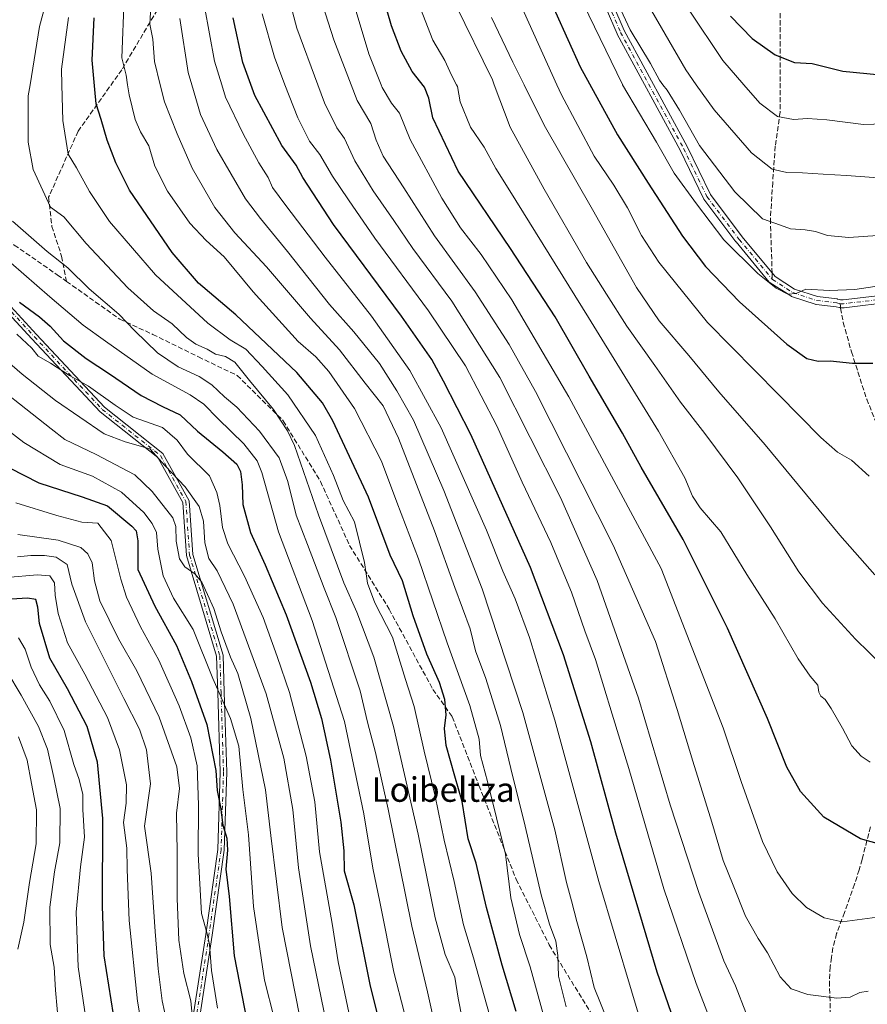
# Model space of a CAD drawing. Units: metres. Extents: x 596561 to 599989, y 4775384 to 4777747.
# Drawn here: x 598517 to 598794, y 4776602 to 4776924 of the extents above; entities that cross this region are included whole.
import ezdxf
from ezdxf.enums import TextEntityAlignment as Align

# ---------------------------------------------------------------- set-up
doc = ezdxf.new("R2010")
doc.units = ezdxf.units.M
doc.header["$MEASUREMENT"] = 0
doc.linetypes.add('DGN Style 3', pattern=[2.307223458686699, 1.648016756204785, -0.6592067024819142])
doc.linetypes.add('DGN Style 4', pattern=[2.6384748266838614, 1.318413404963828, -0.6592067024819142, 0.001648016756204785, -0.6592067024819142])
for name, color, linetype, lineweight in [('Camino Cxs', 7, 'Continuous', 0), ('Camino eje', 30, 'DGN Style 4', 13), ('Curva de nivel maestra', 30, 'Continuous', 30), ('Curva de nivel normal', 30, 'Continuous', 0), ('Senda', 7, 'DGN Style 3', 0), ('Senda no paivmentada conexión', 7, 'DGN Style 3', 0), ('Texto cartográfico', 7, 'Continuous', 0)]:
    doc.layers.add(name, color=color, linetype=linetype, lineweight=lineweight)
doc.styles.add('Style-Arial', font='txt')

# ---------------------------------------------------------------- blocks, each defined once
blk = doc.blocks.new('*U12')
at = {"layer": 'Camino Cxs', "color": 7, "linetype": 'Continuous', "lineweight": 0}
for points in [[(598580.7597000003, 4776386.4999, 588.6882999999943), (598578.7830999997, 4776413.3817, 590.2915000000066), (598573.6306999996, 4776441.5209, 598.6325999999972), (598568.8611000003, 4776473.318499999, 599.1959000000061), (598566.4704999998, 4776500.013300001, 605.8025000000052), (598567.6645000001, 4776523.8947, 614.9777000000031), (598568.8561000006, 4776552.4915, 619.2033999999985), (598572.4332999998, 4776591.4429, 617.6603999999934), (598577.5966999996, 4776625.203500001, 634.7838999999949), (598581.5565, 4776652.9221, 632.6079000000027), (598582.3475000003, 4776678.231699999, 631.3175000000047), (598581.5547000002, 4776704.3917, 644.719299999997), (598581.1624999996, 4776716.159499999, 641.4429999999993), (598571.2459000006, 4776749.0825, 638.6242000000057), (598570.0630999999, 4776766.4307, 648.5936999999976), (598561.9433000004, 4776781.123500001, 659.0896999999968), (598542.9967, 4776796.1229, 647.5054999999993), (598520.7159000002, 4776819.995100001, 660.4722999999941), (598496.4184999998, 4776846.284299999, 656.2629000000015)], [(598498.1333, 4776847.522700001, 655.8102000000072), (598522.2548000002, 4776821.4243, 662.4187999999995), (598544.4241000004, 4776797.6713, 652.511599999998), (598563.5776000004, 4776782.508300001, 662.3772000000026), (598572.1265000004, 4776767.0385, 652.120299999995), (598573.3249000004, 4776749.4615, 638.9100999999937), (598583.2521000003, 4776716.5031, 642.6392999999953), (598583.6536999998, 4776704.458500001, 646.5553999999975), (598584.4484999999, 4776678.230699999, 631.6996000000072), (598583.6518999999, 4776652.740300001, 635.0129000000015), (598579.6741000004, 4776624.896299999, 636.918399999995), (598574.5187999997, 4776591.187899999, 620.0347999999941), (598570.9521000005, 4776552.351700001, 616.9072000000015), (598569.7625000002, 4776523.7985, 614.6021999999939), (598568.5752999998, 4776500.0547, 606.0274999999965), (598570.9471000005, 4776473.5681, 600.4759999999952), (598575.7024999997, 4776441.865700001, 597.6187000000064), (598580.8690999999, 4776413.648499999, 592.6376000000018), (598582.8613, 4776386.555299999, 592.1388000000006)]]:
    blk.add_polyline3d(points, dxfattribs=at)
blk = doc.blocks.new('*U13')
at = {"layer": 'Camino Cxs', "color": 7, "linetype": 'Continuous', "lineweight": 0}
for points in [[(598707.3526, 4776937.3617, 761.4219000000013), (598714.5105, 4776920.7689, 774.0167999999976), (598735.0727000004, 4776882.8903, 762.9667999999947), (598735.1003999999, 4776882.836300001, 762.9738000000071), (598742.6848999998, 4776867.160900001, 766.4887000000017), (598753.1102999998, 4776853.326500001, 763.1015999999945), (598763.8416999998, 4776840.3759, 761.2562000000034), (598770.2540999996, 4776836.272500001, 761.2307000000002), (598777.7059000004, 4776833.795100001, 769.4274000000005), (598784.2059000004, 4776833.010700001, 767.7038999999932), (598784.2758999999, 4776833.000299999, 767.6858000000066), (598784.3459000001, 4776832.986099999, 767.6723999999958), (598785.3189000003, 4776832.7587, 767.4523999999948), (598786.1924999999, 4776832.7601, 766.9821999999986), (598801.9307000004, 4776834.625499999, 760.306500000006)], [(598802.2830999997, 4776832.049100001, 757.6089000000065), (598786.4232999999, 4776830.1691, 769.9098999999987), (598786.2720999997, 4776830.1601, 769.9517000000051), (598785.1711999997, 4776830.158500001, 770.1772999999957), (598784.9442999996, 4776830.178300001, 770.2041000000027), (598784.8745999997, 4776830.192700001, 770.204700000002), (598783.8236999996, 4776830.438100001, 770.2348999999958), (598777.2642999999, 4776831.229499999, 772.0803000000016), (598777.1942999996, 4776831.239900001, 772.0093999999954), (598777.0099, 4776831.286499999, 771.8193000000028), (598769.2799000005, 4776833.856500001, 765.5013000000035), (598769.1305000001, 4776833.9167, 765.4887000000017), (598768.9895000001, 4776833.995100001, 765.4462000000058), (598762.2695000004, 4776838.295100001, 766.4860000000045), (598762.1344999997, 4776838.394300001, 766.4183000000049), (598761.9716999996, 4776838.557499999, 766.2589000000008), (598751.0891000004, 4776851.6907, 761.7565999999933), (598751.0519000003, 4776851.737700001, 761.670100000003), (598740.5318999998, 4776865.697699999, 768.3782000000066), (598740.4442999996, 4776865.8301, 768.3439999999973), (598740.3998999996, 4776865.913899999, 768.3150000000023), (598732.7731, 4776881.676700001, 761.771900000007), (598712.1977000004, 4776919.5799, 771.7532000000066), (598712.1464999998, 4776919.6851, 771.6845999999932), (598704.9464999996, 4776936.3751, 763.6168000000035)]]:
    blk.add_polyline3d(points, dxfattribs=at)

msp = doc.modelspace()

# ---------------------------------------------------------------- linework, layer by layer
at = {"layer": 'Camino Cxs', "color": 7, "linetype": 'Continuous', "lineweight": 0}
for points in [[(598707.3526, 4776937.3617, 761.4219000000013), (598714.5105, 4776920.7689, 774.0167999999976), (598735.0727000004, 4776882.8903, 762.9667999999947), (598735.1003999999, 4776882.836300001, 762.9738000000071), (598742.6848999998, 4776867.160900001, 766.4887000000017), (598753.1102999998, 4776853.326500001, 763.1015999999945), (598763.8416999998, 4776840.3759, 761.2562000000034), (598770.2540999996, 4776836.272500001, 761.2307000000002), (598777.7059000004, 4776833.795100001, 769.4274000000005), (598784.2059000004, 4776833.010700001, 767.7038999999932), (598784.2758999999, 4776833.000299999, 767.6858000000066), (598784.3459000001, 4776832.986099999, 767.6723999999958), (598785.3189000003, 4776832.7587, 767.4523999999948), (598786.1924999999, 4776832.7601, 766.9821999999986), (598801.9307000004, 4776834.625499999, 760.306500000006)], [(598802.2830999997, 4776832.049100001, 757.6089000000065), (598786.4232999999, 4776830.1691, 769.9098999999987), (598786.2720999997, 4776830.1601, 769.9517000000051), (598785.1711999997, 4776830.158500001, 770.1772999999957), (598784.9442999996, 4776830.178300001, 770.2041000000027), (598784.8745999997, 4776830.192700001, 770.204700000002), (598783.8236999996, 4776830.438100001, 770.2348999999958), (598777.2642999999, 4776831.229499999, 772.0803000000016), (598777.1942999996, 4776831.239900001, 772.0093999999954), (598777.0099, 4776831.286499999, 771.8193000000028), (598769.2799000005, 4776833.856500001, 765.5013000000035), (598769.1305000001, 4776833.9167, 765.4887000000017), (598768.9895000001, 4776833.995100001, 765.4462000000058), (598762.2695000004, 4776838.295100001, 766.4860000000045), (598762.1344999997, 4776838.394300001, 766.4183000000049), (598761.9716999996, 4776838.557499999, 766.2589000000008), (598751.0891000004, 4776851.6907, 761.7565999999933), (598751.0519000003, 4776851.737700001, 761.670100000003), (598740.5318999998, 4776865.697699999, 768.3782000000066), (598740.4442999996, 4776865.8301, 768.3439999999973), (598740.3998999996, 4776865.913899999, 768.3150000000023), (598732.7731, 4776881.676700001, 761.771900000007), (598712.1977000004, 4776919.5799, 771.7532000000066), (598712.1464999998, 4776919.6851, 771.6845999999932), (598704.9464999996, 4776936.3751, 763.6168000000035)], [(598498.1333, 4776847.522700001, 655.8102000000072), (598522.2548000002, 4776821.4243, 662.4187999999995), (598544.4241000004, 4776797.6713, 652.511599999998), (598563.5776000004, 4776782.508300001, 662.3772000000026), (598572.1265000004, 4776767.0385, 652.120299999995), (598573.3249000004, 4776749.4615, 638.9100999999937), (598583.2521000003, 4776716.5031, 642.6392999999953), (598583.6536999998, 4776704.458500001, 646.5553999999975), (598584.4484999999, 4776678.230699999, 631.6996000000072), (598583.6518999999, 4776652.740300001, 635.0129000000015), (598579.6741000004, 4776624.896299999, 636.918399999995), (598574.5187999997, 4776591.187899999, 620.0347999999941), (598570.9521000005, 4776552.351700001, 616.9072000000015), (598569.7625000002, 4776523.7985, 614.6021999999939), (598568.5752999998, 4776500.0547, 606.0274999999965), (598570.9471000005, 4776473.5681, 600.4759999999952), (598575.7024999997, 4776441.865700001, 597.6187000000064), (598580.8690999999, 4776413.648499999, 592.6376000000018), (598582.8613, 4776386.555299999, 592.1388000000006)], [(598580.7597000003, 4776386.4999, 588.6882999999943), (598578.7830999997, 4776413.3817, 590.2915000000066), (598573.6306999996, 4776441.5209, 598.6325999999972), (598568.8611000003, 4776473.318499999, 599.1959000000061), (598566.4704999998, 4776500.013300001, 605.8025000000052), (598567.6645000001, 4776523.8947, 614.9777000000031), (598568.8561000006, 4776552.4915, 619.2033999999985), (598572.4332999998, 4776591.4429, 617.6603999999934), (598577.5966999996, 4776625.203500001, 634.7838999999949), (598581.5565, 4776652.9221, 632.6079000000027), (598582.3475000003, 4776678.231699999, 631.3175000000047), (598581.5547000002, 4776704.3917, 644.719299999997), (598581.1624999996, 4776716.159499999, 641.4429999999993), (598571.2459000006, 4776749.0825, 638.6242000000057), (598570.0630999999, 4776766.4307, 648.5936999999976), (598561.9433000004, 4776781.123500001, 659.0896999999968), (598542.9967, 4776796.1229, 647.5054999999993), (598520.7159000002, 4776819.995100001, 660.4722999999941), (598496.4184999998, 4776846.284299999, 656.2629000000015)]]:
    msp.add_polyline3d(points, dxfattribs=at)
at = {"layer": 'Camino eje', "color": 30, "linetype": 'DGN Style 4', "lineweight": 13, "extrusion": (0.2056005246648268, 0.8554600935268746, 0.4753066932418886), "elevation": 4209864.677114691, "flags": 128}
msp.add_lwpolyline([(534066.2191060003, -2273428.188439011), (534065.1499362256, -2273428.732527463), (534050.168388392, -2273440.375929427)], dxfattribs=at)
at = {"layer": 'Camino eje', "color": 30, "linetype": 'DGN Style 4', "lineweight": 13}
for points in [[(598706.1401000004, 4776936.890100001, 762.3800000000047), (598713.3400999998, 4776920.200099999, 772.5464999999967), (598733.9301000005, 4776882.270099999, 761.8683000000019), (598741.5701000001, 4776866.4801, 767.2385000000068), (598752.0900999998, 4776852.520099999, 761.7704999999987), (598762.9700999996, 4776839.390100001, 763.7033999999985), (598769.6901000004, 4776835.090100001, 763.4141999999993), (598777.4200999998, 4776832.520099999, 772.1303000000045), (598784.0500999996, 4776831.720100001, 769.1358999999939), (598785.1700999998, 4776831.458500001, 768.8629999999977)], [(598497.2758999999, 4776846.9035, 655.709400000007), (598521.4852999998, 4776820.7097, 661.278999999995), (598543.7103000004, 4776796.897100001, 649.8543999999965), (598562.7603000002, 4776781.8159, 660.8499000000012), (598571.0947000004, 4776766.7345, 650.3515000000043), (598572.2852999996, 4776749.272100001, 637.9156999999977), (598582.2072999999, 4776716.331300001, 642.1092000000062), (598582.6041000001, 4776704.425100001, 644.972099999999), (598583.3979000002, 4776678.2313, 631.4980000000069), (598582.6041000001, 4776652.831300001, 633.4671999999991), (598578.6355, 4776625.049900001, 635.8451999999961), (598573.4760999996, 4776591.315500001, 618.835699999996), (598569.9040999999, 4776552.421700001, 618.0660000000062), (598568.7134999996, 4776523.8465, 614.7835999999952), (598567.5229000002, 4776500.0341, 605.5434999999999), (598569.9040999999, 4776473.443299999, 599.8647000000057), (598574.6667, 4776441.693299999, 598.1245999999956), (598579.8261000002, 4776413.515100001, 591.4419999999955), (598581.8104999998, 4776386.5275, 590.2832999999955)]]:
    msp.add_polyline3d(points, dxfattribs=at)
at = {"layer": 'Curva de nivel maestra', "color": 30, "linetype": 'Continuous', "lineweight": 30, "flags": 128}
for points, elevation in [([(598688.04, 4776935.840100001), (598700.1399999997, 4776908.9301), (598712.2999999998, 4776886.690099999), (598722.3399999999, 4776870.9301), (598733.5199999996, 4776853.550100001), (598741.0700000003, 4776843.640100001), (598752.2599999999, 4776832.040100001), (598767.6900000004, 4776818.210100001), (598774.2400000002, 4776813.5001), (598777.9400000004, 4776812.620100001), (598781.9000000004, 4776812.800100001), (598789.1500000004, 4776812.050100001), (598795.8300000001, 4776812.0601)], 749.9999999999999), ([(598805.0099999999, 4776652.7401), (598791.8499999996, 4776656.4301), (598779.7999999998, 4776663.5001), (598772.1600000003, 4776671.960100001), (598767.7599999999, 4776679.840100001), (598761.3600000005, 4776695.8101), (598748.2599999999, 4776725.380100001), (598733.7400000002, 4776754.360099999), (598720.0899999999, 4776778.0001), (598713.9000000004, 4776789.110099999), (598703, 4776807.7601), (598691.8600000005, 4776827.170100001), (598677.3099999996, 4776849.5001), (598660.2100000001, 4776874.8301), (598651.9100000003, 4776892.2401), (598650.54, 4776898.690099999), (598649.1200000001, 4776902.340100001), (598645.1799999997, 4776907.4001), (598641.54, 4776914.0101), (598638.4000000004, 4776922.3101), (598635.2599999999, 4776933.0701)], 725), ([(598679.1100000005, 4776599.960100001), (598674.5999999996, 4776615.090100001), (598669.4199999999, 4776633.9901), (598666.0800000001, 4776648.4801), (598663.4600000001, 4776656.4801), (598661.4500000002, 4776668.690099999), (598659.1100000005, 4776676.9001), (598656.2999999998, 4776687.020099999), (598655.6799999997, 4776692.5601), (598656.2699999996, 4776696.9801), (598655.8099999996, 4776702.040100001), (598654.0199999996, 4776707.590100001), (598649.9199999999, 4776716.8201), (598645.4699999997, 4776729.370100001), (598641.9299999997, 4776740.8201), (598637.9500000002, 4776749.200099999), (598630.8099999996, 4776768.1801), (598619.2199999997, 4776793.1801), (598615.7699999996, 4776799.0001), (598607.3899999997, 4776808.9901), (598587.4000000004, 4776827.880100001), (598575.1699999999, 4776838.190099999), (598566.5999999996, 4776848.170100001), (598552.6299999999, 4776868.5701), (598548.2199999997, 4776877.5701), (598545.3700000001, 4776884.920100001), (598543.3200000003, 4776891.710100001), (598541.7199999997, 4776896.8301), (598541.3300000001, 4776901.550100001), (598540.4800000006, 4776911.100099999), (598541.0599999996, 4776924.920100001)], 675), ([(598732.5899999999, 4776591.8301), (598725.2400000002, 4776612.890100001), (598711.7999999998, 4776658.3301), (598703.5499999998, 4776688.200099999), (598694.6900000004, 4776716.600099999), (598683.7999999998, 4776745.220100001), (598664.3499999996, 4776788.6801), (598655.4100000003, 4776806.1501), (598651.5599999996, 4776813.2501), (598641.6299999999, 4776827.4001), (598619.4000000004, 4776857.420100001), (598609.4000000004, 4776872.700099999), (598607.2100000001, 4776876.7501), (598602.5300000003, 4776883.1601), (598593.7000000002, 4776899.590100001), (598589.7400000002, 4776910.3101), (598586.5899999999, 4776924.9101)], 700), ([(598749.2300000006, 4776925.5601), (598756.3700000001, 4776918.2501), (598763.9100000003, 4776912.880100001), (598770.2699999996, 4776910.3201), (598775.9600000001, 4776910.030099999), (598786.0099999999, 4776907.530099999), (598798.3700000001, 4776906.290100001), (598805.4500000002, 4776907.090100001), (598812.2400000002, 4776907.290100001), (598818.7699999996, 4776908.800100001), (598823.6399999997, 4776911.4901), (598828.8200000003, 4776913.860099999), (598836.5899999999, 4776919.1601), (598846.0199999996, 4776926.610099999)], 775.0000000000001), ([(598516.6799999997, 4776831.9301), (598523.25, 4776827.140100001), (598526.7199999997, 4776824.110099999), (598531.0599999996, 4776819.270099999), (598538.4500000002, 4776813.5001), (598546.1299999999, 4776808.4801), (598556.4400000004, 4776801.4901), (598563.4500000002, 4776797.800100001), (598569.2599999999, 4776795.140100001), (598574.9199999999, 4776789.770099999), (598583.2199999997, 4776782.970100001), (598587.7300000006, 4776778.940099999), (598588.9699999997, 4776776.630100001), (598589.4600000001, 4776772.280099999), (598589.7300000006, 4776765.8301), (598592.25, 4776756.590100001), (598597.0800000001, 4776746.040100001), (598603.9100000003, 4776729.6801), (598611.8099999996, 4776707.700099999), (598615.4199999999, 4776695.840100001), (598618.4199999999, 4776682.1801), (598621.7599999999, 4776661.870100001), (598622.7699999996, 4776652.5001), (598622.9199999999, 4776646.030099999), (598626, 4776634.9001), (598631.3399999999, 4776608.2401), (598641.3300000001, 4776568.9001)], 650), ([(598513.4100000003, 4776777.7601), (598522.9800000006, 4776772.9301), (598537.1299999999, 4776768.350099999), (598545.4400000004, 4776765.3301), (598553.4600000001, 4776758.6801), (598554.7999999998, 4776757.1801), (598555.3899999997, 4776753.940099999), (598555.3300000001, 4776744.5001), (598560.8899999997, 4776732.5601), (598568.0700000003, 4776719.710100001), (598572.9500000002, 4776707.940099999), (598577.9400000004, 4776693.870100001), (598580.9199999999, 4776678.840100001), (598581.29, 4776672.2501), (598582.4400000004, 4776666.8101), (598583.1399999997, 4776660.920100001), (598584.4400000004, 4776656.640100001), (598584.7599999999, 4776652.700099999), (598584.1500000004, 4776646.5001), (598585.2000000002, 4776637.540100001), (598586.9000000004, 4776618.130100001), (598592.04, 4776591.890100001)], 625), ([(598548.1600000003, 4776594.170100001), (598544.4000000004, 4776618.140100001), (598543.79, 4776634.4001), (598543.9100000003, 4776663.140100001), (598542.1200000001, 4776681.470100001), (598538.7400000002, 4776693.1601), (598532.3499999996, 4776705.520099999), (598526.6200000001, 4776715.530099999), (598523.1500000004, 4776726.850099999), (598522.7000000002, 4776732.270099999), (598522.0499999998, 4776734.690099999), (598519.2699999996, 4776735.1601), (598512.2400000002, 4776734.770099999)], 600)]:
    msp.add_lwpolyline(points, dxfattribs=dict(at, elevation=elevation))
at = {"layer": 'Curva de nivel normal', "color": 30, "linetype": 'Continuous', "lineweight": 0, "flags": 128}
for points, elevation in [([(598794.3499999996, 4776606.640000001), (598791.6399999997, 4776606.15), (598788.4500000002, 4776604.689999999), (598784.1100000005, 4776604.33), (598774.5999999996, 4776605.5), (598769.1600000003, 4776607.4), (598765.5599999996, 4776611.369999999), (598761.3399999999, 4776619.210000001), (598758.3799999999, 4776623.869999999), (598754.2100000001, 4776631.119999999), (598750.2000000002, 4776641.350000001), (598746.9000000004, 4776649.41), (598743.1299999999, 4776661.939999999), (598736.9000000004, 4776681.810000001), (598731.8499999996, 4776698.75), (598724.7800000003, 4776721.02), (598710.8399999999, 4776752.449999999), (598685.5, 4776802.720000001), (598676.9100000003, 4776818.08), (598665.7699999996, 4776835.34), (598652.4199999999, 4776853.640000001), (598642.4400000004, 4776869.32), (598635.6799999997, 4776879.74), (598633.2999999998, 4776884.9), (598631.6500000004, 4776890.380000001), (598627.1399999997, 4776897.9), (598625.1310000002, 4776903.101500001), (598619.4500000002, 4776917.810000001), (598608.2800000003, 4776952.850000001)], 715), ([(598754.3300000001, 4776599.630000001), (598750.9000000004, 4776608.32), (598747.1399999997, 4776616.600000001), (598738.9000000004, 4776638.92), (598729.5300000003, 4776667.529999999), (598719.2100000001, 4776702.42), (598705.6500000004, 4776740.890000001), (598693.6600000003, 4776768.060000001), (598673.7699999996, 4776807.33), (598658.0999999996, 4776832.32), (598645.3399999999, 4776849.560000001), (598639.1100000005, 4776858.66), (598632.3700000001, 4776868.33), (598626.4000000004, 4776878.15), (598622.9900000002, 4776885.539999999), (598620.5099999999, 4776888.960000001), (598616.4500000002, 4776897.16), (598614.2308, 4776903.101500001), (598607.3399999999, 4776921.550000001), (598601.2999999998, 4776944.66)], 710), ([(598695.4800000006, 4776601.529999999), (598693, 4776611.58), (598692.75, 4776618.24), (598692.1699999999, 4776623.029999999), (598690.0599999996, 4776628.560000001), (598687.3700000001, 4776638.119999999), (598682.0999999996, 4776660.600000001), (598677.3600000005, 4776679.449999999), (598674.0800000001, 4776693.51), (598669.2400000002, 4776708.84), (598665.9000000004, 4776717.980000001), (598664.0800000001, 4776725.140000001), (598659.1299999999, 4776738.699999999), (598652.4299999997, 4776757.189999999), (598640.6299999999, 4776787.51), (598635.6100000005, 4776798.08), (598629.7400000002, 4776805.449999999), (598621.3399999999, 4776816.34), (598611.9100000003, 4776826.76), (598597.4900000002, 4776843.480000001), (598587.0999999996, 4776854.640000001), (598580.5700000003, 4776862.92), (598573.0999999996, 4776875.800000001), (598568.2400000002, 4776887.039999999), (598564.0700000003, 4776897.439999999), (598562.6675000006, 4776903.101500001), (598560.7999999998, 4776910.640000001), (598560.2300000006, 4776917.939999999), (598559.3499999996, 4776922.850000001), (598560.1399999997, 4776938.49)], 685), ([(598675.6799999997, 4776940.310000001), (598692.4545, 4776903.101500001), (598693.9699999997, 4776899.74), (598704.6799999997, 4776879.689999999), (598711.0999999996, 4776870.199999999), (598715.5599999996, 4776862.789999999), (598720.1799999997, 4776853.74), (598725.8099999996, 4776845.039999999), (598741.7599999999, 4776825.33), (598765, 4776801.810000001), (598778.8200000003, 4776787.720000001), (598784.3200000003, 4776782.91), (598788.8399999999, 4776780.27), (598794.6200000001, 4776775.08)], 745), ([(598797.2400000002, 4776630.850000001), (598785.8399999999, 4776629.279999999), (598779.8899999997, 4776630.57), (598774.0899999999, 4776633.939999999), (598769.4299999997, 4776638.550000001), (598764.54, 4776645.65), (598759.7400000002, 4776655.560000001), (598752.7199999997, 4776675.220000001), (598746.9100000003, 4776692.76), (598726.6299999999, 4776744.859999999), (598696.3799999999, 4776800.99), (598677.7400000002, 4776832.779999999), (598667.6600000003, 4776847.609999999), (598660.9699999997, 4776856.32), (598654.8300000001, 4776866), (598644.4600000001, 4776885.17), (598640.9699999997, 4776893.83), (598638.3499999996, 4776897.060000001), (598635.3200000003, 4776902.199999999), (598634.9665999999, 4776903.101500001), (598631, 4776913.220000001), (598624.5599999996, 4776934.77)], 720), ([(598802.2699999996, 4776838), (598789.9400000004, 4776836.07), (598781.6600000003, 4776835.82), (598773.9500000002, 4776836.27), (598770.7199999997, 4776834.84), (598768.0300000003, 4776834.550000001), (598764.1699999999, 4776836.5), (598758.1900000004, 4776841.380000001), (598747.1399999997, 4776852.369999999), (598738.2000000002, 4776864.100000001), (598730.9000000004, 4776874.130000001), (598725.0300000003, 4776884.26), (598713.9484999999, 4776903.101500001), (598713.9199999999, 4776903.15), (598697.5199999996, 4776937.140000001)], 755), ([(598662.7699999996, 4776591.02), (598660.1600000003, 4776604.300000001), (598659.0700000003, 4776611.180000001), (598655.9199999999, 4776618.65), (598652.6299999999, 4776630.630000001), (598647.0899999999, 4776657.980000001), (598639.0300000003, 4776693.210000001), (598632.5300000003, 4776715.890000001), (598627.0099999999, 4776730.57), (598622.75, 4776740.189999999), (598614.4400000004, 4776762.390000001), (598606.5999999996, 4776785.039999999), (598604.3899999997, 4776789.9), (598599.8099999996, 4776796.84), (598591.8700000001, 4776806.4), (598587.1399999997, 4776812.34), (598584.0800000001, 4776814.199999999), (598580.7699999996, 4776814.970000001), (598578.0899999999, 4776816.65), (598574.3700000001, 4776818.26), (598571.2400000002, 4776820.460000001), (598566.6200000001, 4776824.84), (598560.5499999998, 4776829.16), (598552.1399999997, 4776836.609999999), (598538.5, 4776851.119999999), (598531.1200000001, 4776859.83), (598526.8300000001, 4776863.050000001), (598521.0999999996, 4776875.380000001), (598519.4699999997, 4776884.350000001), (598519.54, 4776899.42), (598520.1401000004, 4776903.101500001), (598523.2400000002, 4776922.119999999), (598526.1799999997, 4776933.09)], 665), ([(598550.9500000002, 4776931.59), (598550.1600000003, 4776911.92), (598551.5499999998, 4776906.16), (598552.0089999996, 4776903.101500001), (598552.5, 4776899.83), (598554.54, 4776891.76), (598556.25, 4776887.710000001), (598558.9600000001, 4776883.15), (598560.9199999999, 4776876.449999999), (598565.0999999996, 4776868.25), (598572.3499999996, 4776857.84), (598577.6900000004, 4776852.119999999), (598583.5800000001, 4776846.800000001), (598593.1500000004, 4776835.369999999), (598607.8799999999, 4776819.130000001), (598613.6500000004, 4776814.039999999), (598617.8799999999, 4776809.33), (598626.2100000001, 4776797.24), (598635.0899999999, 4776780.01), (598640.0700000003, 4776766.550000001), (598647.1900000004, 4776748.02), (598656.6100000005, 4776720.51), (598664, 4776700.07), (598667.0300000003, 4776689.08), (598667.4699999997, 4776683.66), (598669.7800000003, 4776675.199999999), (598675.6799999997, 4776651.4), (598677.4199999999, 4776637.15), (598680.2599999999, 4776625.180000001), (598683.7800000003, 4776614.58), (598688.0599999996, 4776598.779999999)], 680), ([(598722.2699999996, 4776588.810000001), (598706.2100000001, 4776642.449999999), (598691.7800000003, 4776695.25), (598683.5199999996, 4776722.34), (598678.8099999996, 4776734.939999999), (598674.7800000003, 4776744.01), (598669.4800000006, 4776757.380000001), (598654.5599999996, 4776790.92), (598644.4000000004, 4776809.65), (598631.8399999999, 4776827.41), (598616.6699999999, 4776846.640000001), (598603.8200000003, 4776863.640000001), (598599.4600000001, 4776869.42), (598598.0099999999, 4776872.699999999), (598595.0099999999, 4776877.52), (598589.8099999996, 4776887.039999999), (598584.0999999996, 4776898.980000001), (598582.8137999997, 4776903.101500001), (598580.4299999997, 4776910.74), (598577.1900000004, 4776928.67)], 695), ([(598647.0999999996, 4776929.939999999), (598651.9400000004, 4776917.710000001), (598655.8099999996, 4776910.980000001), (598658.0199999996, 4776906.24), (598659.6612, 4776903.101500001), (598659.9600000001, 4776902.529999999), (598660.8799999999, 4776897.470000001), (598664.2599999999, 4776889.25), (598668.7000000002, 4776882.619999999), (598672.4900000002, 4776875.720000001), (598677.04, 4776868.359999999), (598702.7699999996, 4776827), (598725.7300000006, 4776789.75), (598734.3399999999, 4776774.5), (598736.8099999996, 4776768.57), (598739.2999999998, 4776764.689999999), (598746.1200000001, 4776756.82), (598754.6399999997, 4776742.880000001), (598763.9000000004, 4776728.359999999), (598771.4199999999, 4776715.34), (598775.29, 4776709.699999999), (598777.8200000003, 4776706.730000001), (598778.1600000003, 4776704.4), (598778.8700000001, 4776703.08), (598780.2599999999, 4776702.039999999), (598782.2300000006, 4776699.100000001), (598785.8700000001, 4776692.689999999), (598788.9400000004, 4776686.890000001), (598792.04, 4776683.449999999), (598794.9299999997, 4776681.57)], 729.9999999999999), ([(598799.0800000001, 4776712.99), (598790.2199999997, 4776721.779999999), (598779.3899999997, 4776733.57), (598771.6200000001, 4776743.779999999), (598762.4000000004, 4776758.49), (598751.6500000004, 4776774.470000001), (598740.8700000001, 4776789.029999999), (598732.9199999999, 4776799.230000001), (598724.54, 4776811.210000001), (598715.3499999996, 4776824.100000001), (598708.6799999997, 4776834.600000001), (598702.1600000003, 4776844.939999999), (598688.3499999996, 4776868.9), (598677.1699999999, 4776889.17), (598672.0007999997, 4776903.101500001), (598671.4299999997, 4776904.640000001), (598659.2800000003, 4776929.300000001)], 735), ([(598712.6500000004, 4776929.199999999), (598716.4800000006, 4776921.02), (598723.1200000001, 4776909.980000001), (598726.0199999996, 4776904.58), (598727.1501000002, 4776903.101500001), (598728.5499999998, 4776901.27), (598732.5499999998, 4776894.779999999), (598739.1399999997, 4776883.180000001), (598750.6799999997, 4776868.029999999), (598759.7999999998, 4776859.24), (598765.5999999996, 4776857.119999999), (598768.9400000004, 4776855.92), (598773.7300000006, 4776855.67), (598777.1100000005, 4776855.07), (598781.0599999996, 4776853.77), (598787.9400000004, 4776853.08), (598797.4199999999, 4776853.82)], 760), ([(598722.3799999999, 4776929.27), (598734.6799999997, 4776907.91), (598738.0904999999, 4776903.101500001), (598743.9500000002, 4776894.84), (598756.2000000002, 4776880.77), (598762.9000000004, 4776875.460000001), (598767.75, 4776874.33), (598772.8600000005, 4776874.32), (598779.5999999996, 4776873.779999999), (598787.2699999996, 4776873.439999999), (598803.5999999996, 4776872.16), (598811.6299999999, 4776872.77), (598816.3799999999, 4776873.800000001), (598828.2599999999, 4776878.869999999), (598840.9800000006, 4776884.15), (598849.1900000004, 4776888.930000001), (598855.8300000001, 4776895), (598861.54, 4776900.930000001), (598864.3602999998, 4776903.101500001), (598867.9299999997, 4776905.850000001), (598873.2400000002, 4776908.74), (598895, 4776917.58), (598906.4500000002, 4776922.369999999), (598914.8600000005, 4776925.480000001)], 765), ([(598873.8099999996, 4776925.779999999), (598864.8600000005, 4776921.41), (598851.5899999999, 4776911.359999999), (598841.9534999998, 4776903.101500001), (598841.5899999999, 4776902.789999999), (598830.7100000001, 4776896.640000001), (598822.0599999996, 4776892.25), (598817.7199999997, 4776891.77), (598809.7800000003, 4776890.630000001), (598792.8200000003, 4776890.039999999), (598780.7699999996, 4776891.609999999), (598774.5199999996, 4776892.01), (598769.9299999997, 4776891.720000001), (598764.6500000004, 4776892.699999999), (598758.8600000005, 4776897.09), (598753.6716, 4776903.101500001), (598746.8200000003, 4776911.039999999), (598735.54, 4776927.76)], 770), ([(598670.4100000003, 4776598.84), (598665.2199999997, 4776617.51), (598661.9400000004, 4776628.279999999), (598658.8399999999, 4776642.449999999), (598655.5999999996, 4776656.060000001), (598652.6399999997, 4776670.369999999), (598649, 4776685.08), (598645.8099999996, 4776699.779999999), (598642.9800000006, 4776708.560000001), (598638.6799999997, 4776722.449999999), (598632.9100000003, 4776733.640000001), (598630.4900000002, 4776740.09), (598629.5599999996, 4776746.779999999), (598626.2400000002, 4776760.130000001), (598622.5599999996, 4776767.140000001), (598619.4100000003, 4776775.300000001), (598613.4900000002, 4776788.369999999), (598604.4600000001, 4776801.680000001), (598596.0999999996, 4776810.980000001), (598590.7300000006, 4776816.619999999), (598585.5800000001, 4776819.680000001), (598578.2999999998, 4776825.050000001), (598561.1699999999, 4776840.939999999), (598546.1399999997, 4776858.359999999), (598539.5899999999, 4776868.140000001), (598535.3200000003, 4776875.880000001), (598532.5599999996, 4776880.369999999), (598530.8399999999, 4776891.439999999), (598530.5330999997, 4776903.101500001), (598530.4000000004, 4776908.16), (598532.7199999997, 4776925.07)], 670), ([(598709.0700000003, 4776596.980000001), (598704.6200000001, 4776607.859999999), (598702.2599999999, 4776617.83), (598699.04, 4776629.430000001), (598697.3099999996, 4776636.220000001), (598695.6200000001, 4776642.180000001), (598691.75, 4776659.439999999), (598681.3799999999, 4776697.789999999), (598668, 4776738.24), (598655.5300000003, 4776770.42), (598645.54, 4776793.430000001), (598640.0599999996, 4776802.949999999), (598634.4100000003, 4776811.960000001), (598626.0499999998, 4776822.27), (598618.0499999998, 4776831.180000001), (598604.29, 4776848.49), (598595.4900000002, 4776859.289999999), (598590.5800000001, 4776865.800000001), (598581.2599999999, 4776881.869999999), (598575.8700000001, 4776893.32), (598573.0153000001, 4776903.101500001), (598571.8600000005, 4776907.060000001), (598569.1399999997, 4776924.76)], 690), ([(598746.6900000004, 4776586.84), (598738.0899999999, 4776609.16), (598727.5099999999, 4776640.109999999), (598716.0599999996, 4776679.480000001), (598710.5199999996, 4776697.17), (598705.0599999996, 4776715.15), (598701.6100000005, 4776724.52), (598697.2199999997, 4776737.109999999), (598694.2300000006, 4776744.460000001), (598690.4800000006, 4776753.380000001), (598681.1299999999, 4776773.140000001), (598672.8200000003, 4776791.5), (598662.5800000001, 4776811.17), (598650.4299999997, 4776829.140000001), (598632.8600000005, 4776852.92), (598624.3499999996, 4776865.430000001), (598619.1100000005, 4776873.210000001), (598614.9000000004, 4776880.279999999), (598611.54, 4776884.58), (598607.6900000004, 4776892.24), (598603.5125000002, 4776903.101500001), (598600.04, 4776912.130000001), (598596.0800000001, 4776926.289999999)], 705), ([(598796.5300000003, 4776742.82), (598785.0999999996, 4776755.720000001), (598760.5999999996, 4776785.34), (598745.4199999999, 4776802.65), (598735.6799999997, 4776814.58), (598725.9600000001, 4776825.850000001), (598718.54, 4776836.75), (598704.1399999997, 4776862.310000001), (598688.2599999999, 4776889.810000001), (598681.7171, 4776903.101500001), (598678.0800000001, 4776910.49), (598671.0700000003, 4776925.060000001)], 740), ([(598514.3300000001, 4776858.5), (598525.6799999997, 4776848.52), (598532.4199999999, 4776843.180000001), (598539.4900000002, 4776836.279999999), (598549.1399999997, 4776828.02), (598554.3700000001, 4776822.59), (598561.7800000003, 4776815.380000001), (598568.6100000005, 4776810.810000001), (598575.4400000004, 4776807.619999999), (598579.5599999996, 4776804.92), (598583.7400000002, 4776800.960000001), (598587.7300000006, 4776797.619999999), (598595.2300000006, 4776789.76), (598601.5899999999, 4776781.050000001), (598604.4800000006, 4776773.289999999), (598607.1200000001, 4776762.33), (598610.8700000001, 4776752.66), (598616.3099999996, 4776738.460000001), (598620.1600000003, 4776728.859999999), (598628.0800000001, 4776704.869999999), (598630.4600000001, 4776694.65), (598633.1699999999, 4776684.730000001), (598637.2999999998, 4776666.199999999), (598645.04, 4776627.939999999), (598650.1600000003, 4776606.390000001), (598653.7400000002, 4776590.310000001)], 660), ([(598642.4800000006, 4776599.77), (598639.1799999997, 4776612.82), (598634.5700000003, 4776635.859999999), (598632.2300000006, 4776646.869999999), (598629.3399999999, 4776664.66), (598622.9500000002, 4776694.789999999), (598612.3799999999, 4776727.84), (598601.3499999996, 4776756.84), (598595.9900000002, 4776776.279999999), (598594.4000000004, 4776780.08), (598590.0999999996, 4776785.65), (598581.6399999997, 4776793.859999999), (598577, 4776798.619999999), (598572.4800000006, 4776801.609999999), (598560.0499999998, 4776808.449999999), (598544.8200000003, 4776819.199999999), (598537.4600000001, 4776824.470000001), (598526.5300000003, 4776833.75), (598513.8499999996, 4776844.84)], 655), ([(598515.7699999996, 4776821.460000001), (598520.6500000004, 4776816.949999999), (598522.7999999998, 4776814.34), (598526.8399999999, 4776812.02), (598532.9800000006, 4776808.039999999), (598539.2800000003, 4776804.52), (598547.9100000003, 4776798.310000001), (598553.8600000005, 4776794.41), (598563.4199999999, 4776790.970000001), (598568.2199999997, 4776786.869999999), (598571.6699999999, 4776782.27), (598578.8200000003, 4776775.140000001), (598581.1699999999, 4776769.720000001), (598582.1799999997, 4776765.42), (598583.0199999996, 4776758.32), (598584.79, 4776752.970000001), (598590.2800000003, 4776742.310000001), (598596.4100000003, 4776728.800000001), (598600.9800000006, 4776716.119999999), (598604.9600000001, 4776704.34), (598610.4100000003, 4776683.49), (598613.2999999998, 4776668.51), (598614.7699999996, 4776652.24), (598618.9400000004, 4776628.800000001), (598620.9100000003, 4776616.220000001), (598624.4100000003, 4776599.640000001)], 645), ([(598509.2800000003, 4776815.539999999), (598517.5800000001, 4776808.470000001), (598528.4100000003, 4776799.77), (598544.3499999996, 4776788.869999999), (598551.1900000004, 4776786.279999999), (598559.3200000003, 4776783.980000001), (598564.29, 4776778.4), (598570.8399999999, 4776771.58), (598575.4000000004, 4776765.140000001), (598576.8600000005, 4776760.32), (598577.3200000003, 4776753.210000001), (598578.5999999996, 4776748.17), (598581.3600000005, 4776744.08), (598586.54, 4776733.17), (598597.3799999999, 4776703.84), (598603.1799999997, 4776682.850000001), (598606.0499999998, 4776666.09), (598607.9199999999, 4776647.01), (598611.8799999999, 4776621.430000001), (598617.1299999999, 4776595.91)], 640), ([(598608.3399999999, 4776598.109999999), (598602.5800000001, 4776627.5), (598598.8399999999, 4776657.5), (598597.0999999996, 4776672.49), (598592.3799999999, 4776695.779999999), (598588.04, 4776710.49), (598585.7300000006, 4776715.84), (598582.5899999999, 4776724.180000001), (598580.2599999999, 4776731.82), (598578.1600000003, 4776736.390000001), (598576.3600000005, 4776740.359999999), (598573.9800000006, 4776743.17), (598570.7400000002, 4776745.380000001), (598568.9900000002, 4776748.029999999), (598567.8799999999, 4776753.76), (598567.75, 4776758.65), (598566.8600000005, 4776761.42), (598560.0599999996, 4776770.01), (598554.3600000005, 4776775.52), (598541.7400000002, 4776782.180000001), (598531.4500000002, 4776787.07), (598527.0300000003, 4776790.5), (598502.6200000001, 4776809.74)], 635), ([(598599.9400000004, 4776597.83), (598596.7800000003, 4776610.230000001), (598593.2100000001, 4776634.300000001), (598591.54, 4776657.77), (598589.7400000002, 4776672.58), (598588.4199999999, 4776686.710000001), (598585.7199999997, 4776695.76), (598579.8899999997, 4776708.859999999), (598573.4400000004, 4776724.960000001), (598567.0700000003, 4776735.199999999), (598563.7100000001, 4776742.460000001), (598561.9400000004, 4776751.16), (598561.4299999997, 4776756.600000001), (598560.0800000001, 4776759.630000001), (598557.3499999996, 4776763.140000001), (598549.9900000002, 4776769.880000001), (598540.5499999998, 4776775.100000001), (598529.9800000006, 4776778.869999999), (598518.0499999998, 4776786.119999999), (598502.0800000001, 4776798.380000001)], 630), ([(598581.4100000003, 4776601.039999999), (598579.4500000002, 4776613.350000001), (598578.8200000003, 4776621.84), (598578.0099999999, 4776625.42), (598576.25, 4776632.060000001), (598575.1500000004, 4776651.41), (598575.2599999999, 4776667.49), (598574.75, 4776680.310000001), (598572.75, 4776689.430000001), (598568.8399999999, 4776699.960000001), (598562.2000000002, 4776714.84), (598556.1900000004, 4776725.84), (598551.6299999999, 4776735.470000001), (598549.8399999999, 4776741.34), (598546.6100000005, 4776754.02), (598542.2800000003, 4776759.699999999), (598537.0800000001, 4776760.02), (598528.8600000005, 4776762.199999999), (598515.4699999997, 4776766.359999999)], 620), ([(598573.1500000004, 4776598.800000001), (598572.6799999997, 4776603.480000001), (598570.3799999999, 4776612.449999999), (598568.7699999996, 4776623.359999999), (598568.2800000003, 4776636.9), (598568.2300000006, 4776652.060000001), (598568, 4776664.880000001), (598569, 4776672.9), (598568.1399999997, 4776680.039999999), (598562.3499999996, 4776696.24), (598555.0499999998, 4776711.41), (598549.0499999998, 4776721.890000001), (598542.9699999997, 4776734.32), (598541.2000000002, 4776740.83), (598540.3799999999, 4776746.75), (598539.0599999996, 4776749.609999999), (598536.7000000002, 4776751.710000001), (598529.3200000003, 4776754.100000001), (598516.1200000001, 4776755.939999999)], 615), ([(598568.6500000004, 4776579.02), (598563.3700000001, 4776603.52), (598562.0599999996, 4776613.890000001), (598561.0300000003, 4776626.189999999), (598559.75, 4776645.180000001), (598557.5099999999, 4776660.57), (598559.4699999997, 4776674.430000001), (598558.2400000002, 4776685.57), (598555.9299999997, 4776692.34), (598550.79, 4776702.4), (598538.2000000002, 4776727.430000001), (598533.8200000003, 4776739.710000001), (598532.2599999999, 4776746.140000001), (598528.6500000004, 4776748.539999999), (598524.7800000003, 4776749.130000001), (598520.4000000004, 4776749.140000001), (598516.0199999996, 4776748.699999999)], 610), ([(598558.75, 4776582.51), (598555.2400000002, 4776603.369999999), (598552.5199999996, 4776629.74), (598551.8399999999, 4776646.439999999), (598551.7800000003, 4776653.41), (598550.6500000004, 4776661.84), (598551.5700000003, 4776668.16), (598551.6799999997, 4776674.119999999), (598549.4100000003, 4776685.52), (598545.4500000002, 4776696.15), (598538.04, 4776710.27), (598532.3399999999, 4776720.57), (598529.2599999999, 4776730.16), (598528.3200000003, 4776736.189999999), (598528.0899999999, 4776740.210000001), (598526.5499999998, 4776742.52), (598522.4900000002, 4776742.810000001), (598512.4500000002, 4776741.880000001)], 605), ([(598538.6799999997, 4776595.51), (598535.8399999999, 4776614.59), (598535.1900000004, 4776632.5), (598536.5700000003, 4776647.26), (598537.9000000004, 4776656.980000001), (598537.4199999999, 4776666.060000001), (598537.3399999999, 4776670.960000001), (598536.1799999997, 4776675.84), (598534.4600000001, 4776680.789999999), (598531.2699999996, 4776691.91), (598526.6200000001, 4776701.480000001), (598523.2000000002, 4776706.850000001), (598520.5199999996, 4776712.600000001), (598518.4699999997, 4776718.430000001), (598516.3200000003, 4776722.220000001)], 595), ([(598529.4699999997, 4776594.699999999), (598528.3799999999, 4776606.92), (598528.0099999999, 4776614.49), (598526.6500000004, 4776621.859999999), (598526.5800000001, 4776634.140000001), (598528.0599999996, 4776645.619999999), (598529.8799999999, 4776655.109999999), (598530.0099999999, 4776666.33), (598527.9000000004, 4776676.550000001), (598525.8499999996, 4776685.77), (598522.9100000003, 4776693.210000001), (598517.1799999997, 4776703.449999999), (598512.4699999997, 4776711.34)], 590.0000000000001), ([(598516.0800000001, 4776620.4), (598518.0300000003, 4776629.17), (598519.9299999997, 4776642.199999999), (598522.1500000004, 4776654.77), (598522.1699999999, 4776665.91), (598520.5300000003, 4776674.51), (598519.1799999997, 4776682.180000001), (598516.2800000003, 4776689.77)], 585)]:
    msp.add_lwpolyline(points, dxfattribs=dict(at, elevation=elevation))
at = {"layer": 'Senda', "color": 7, "linetype": 'DGN Style 3', "lineweight": 0}
for points in [[(598500.3724999996, 4777022.817100001, 718.8260000000009), (598523.6557, 4777017.5253, 717.6845999999932), (598543.2351000002, 4777009.587900001, 715.835699999996), (598559.1101000002, 4776994.7711, 704.4236999999994), (598565.9892999995, 4776982.0711, 713.2850999999937), (598567.5767000001, 4776961.9627, 709.3092000000034), (598567.0475000005, 4776942.383500001, 695.5200999999943), (598561.7559000002, 4776927.5669, 708.0794000000024), (598550.1140999999, 4776907.987700001, 691.0420000000013), (598535.8267000001, 4776887.8793, 686.158500000005), (598526.1958999997, 4776866.2893, 682.9814999999944), (598527.2540999996, 4776856.7643, 670.2994999999937), (598530.4291000003, 4776847.0275, 673.354800000001), (598532.0356999999, 4776838.7755, 663.0668000000006)], [(598793.8750999998, 4776988.2051, 808.8083000000044), (598783.7429999998, 4776978.2499, 812.5264000000025), (598770.2492000004, 4776957.612299999, 800.0543000000035), (598765.4867000004, 4776944.9123, 791.3365999999951), (598765.4867000004, 4776921.8935, 792.1635999999999), (598765.4867000004, 4776903.6372, 780.4150999999983), (598765.4867000004, 4776894.112199999, 775.4186000000045), (598763.8992, 4776882.999700001, 782.1652000000031), (598763.1053999999, 4776871.093400001, 769.9775999999983), (598762.3117000004, 4776859.187100001, 773.6027000000031), (598762.8995000003, 4776841.512900001, 759.7667999999976)], [(598492.3879000006, 4776877.866800001, 663.8353999999963), (598496.7481000006, 4776869.8037, 657.8105000000069), (598501.2988999998, 4776863.030300001, 657.5840000000027), (598507.2254999997, 4776856.256899999, 660.0022000000026), (598514.9515000005, 4776850.647700001, 671.5173000000068), (598529.0273000002, 4776840.9111, 663.324299999993), (598532.0356999999, 4776838.7755, 663.0668000000006)], [(598532.0356999999, 4776838.7755, 663.0668000000006), (598549.4530999997, 4776826.411900001, 667.8843999999954), (598560.2481000006, 4776821.437700001, 676.3169999999955), (598575.1706999998, 4776814.0823, 667.2268999999942), (598587.8706999999, 4776807.996900001, 673.0105999999942), (598602.9521000005, 4776793.1801, 671.2593000000053), (598615.1228999998, 4776773.336300001, 682.725099999996), (598624.6479000002, 4776752.4343, 686.7900999999983), (598637.6124999998, 4776731.532099999, 680.2397000000057), (598651.9001000002, 4776705.338300001, 688.9682999999932), (598658.2500999998, 4776696.342499999, 692.0377000000008), (598666.9813000001, 4776673.8529, 688.1861999999965), (598679.1520999996, 4776643.1611, 692.3600000000006), (598690.0000999998, 4776621.729699999, 688.9008999999933), (598708.2565000001, 4776591.831900001, 690.760500000004), (598726.7773000002, 4776562.462900001, 700.8129000000046), (598745.0334999999, 4776535.872300001, 704.1445999999996), (598764.4804999996, 4776509.678500001, 708.4339000000036), (598774.7993000001, 4776498.962900001, 716.3598000000056), (598792.1750999996, 4776484.5701, 716.9959999999992)], [(598785.2745000003, 4776830.158700001, 770.156099999993), (598785.2851, 4776830.0351, 770.2814000000071), (598786.1551000001, 4776825.3301, 773.0368000000017), (598788.8651000002, 4776815.725099999, 768.9219000000013), (598793.8300999999, 4776800.265100001, 760.0022999999928), (598797.6250999998, 4776790.9551, 764.0274999999965)], [(598795.0751, 4776660.380100001, 739.2480999999971), (598792.3400999998, 4776649.7401, 741.6316999999982), (598791.3601000002, 4776646.3101, 740.792300000001), (598789.8951000003, 4776641.6251, 736.6784000000043), (598786.5551000005, 4776632.360099999, 731.8519999999991), (598784.0000999998, 4776625.4351, 730.4296000000032), (598783.4001000002, 4776623.165100001, 730.3337999999932), (598782.7701000003, 4776620.795100001, 729.9551000000066), (598782.3051000005, 4776617.6501, 729.2845999999992), (598781.8551000003, 4776614.620100001, 727.5816999999952), (598781.6201, 4776609.845100001, 726.1505999999936), (598781.7801000001, 4776604.9801, 727.8466000000044), (598781.9401000004, 4776600.1801, 729.0709000000061), (598782.6551000001, 4776590.585100001, 727.2753999999986), (598783.3800999997, 4776580.9001, 723.2351999999955), (598783.6051000003, 4776578.460100001, 722.2019), (598784.7651000004, 4776566.0101, 722.4085999999952), (598785.4501, 4776558.575099999, 722.9631999999983), (598788.9650999998, 4776520.2301, 718.5758999999962), (598791.6951000001, 4776490.4001, 718.3845000000001), (598792.1750999996, 4776484.5701, 716.9959999999992)]]:
    msp.add_polyline3d(points, dxfattribs=at)
at = {"layer": 'Senda no paivmentada conexión', "color": 7, "linetype": 'DGN Style 3', "lineweight": 0, "extrusion": (-0.02925324881270987, 0.8795863633242442, 0.4748390010181686), "elevation": 4184489.661337419, "flags": 128}
msp.add_lwpolyline([(-757212.2499444716, -2256858.061359264), (-757212.2499444715, -2256853.588319608)], dxfattribs=at)
at = {"layer": 'Senda no paivmentada conexión', "color": 7, "linetype": 'DGN Style 3', "lineweight": 0, "extrusion": (-0.7899076742465102, 0.3994426201719511, 0.4652864272215936), "elevation": 1435442.814334344, "flags": 128}
msp.add_lwpolyline([(-4533005.714480615, -753675.1112112064), (-4533005.042458614, -753674.2363413023), (-4533004.601664868, -753673.6503456678)], dxfattribs=at)

# ---------------------------------------------------------------- block references
at = {"layer": 'Camino Cxs', "color": 7, "linetype": 'Continuous', "lineweight": 0}
for name in ['*U13', '*U12']:
    msp.add_blockref(name, (0, 0), dxfattribs=at)

# ---------------------------------------------------------------- texts
at = {"layer": 'Texto cartográfico', "color": 7, "linetype": 'Continuous', "lineweight": 0, "style": 'Style-Arial'}
msp.add_text('Loibeltza', height=8, dxfattribs=at).set_placement((598655.2578548777, 4776672.56015), align=Align.MIDDLE_CENTER)

doc.saveas('drawing.dxf')
